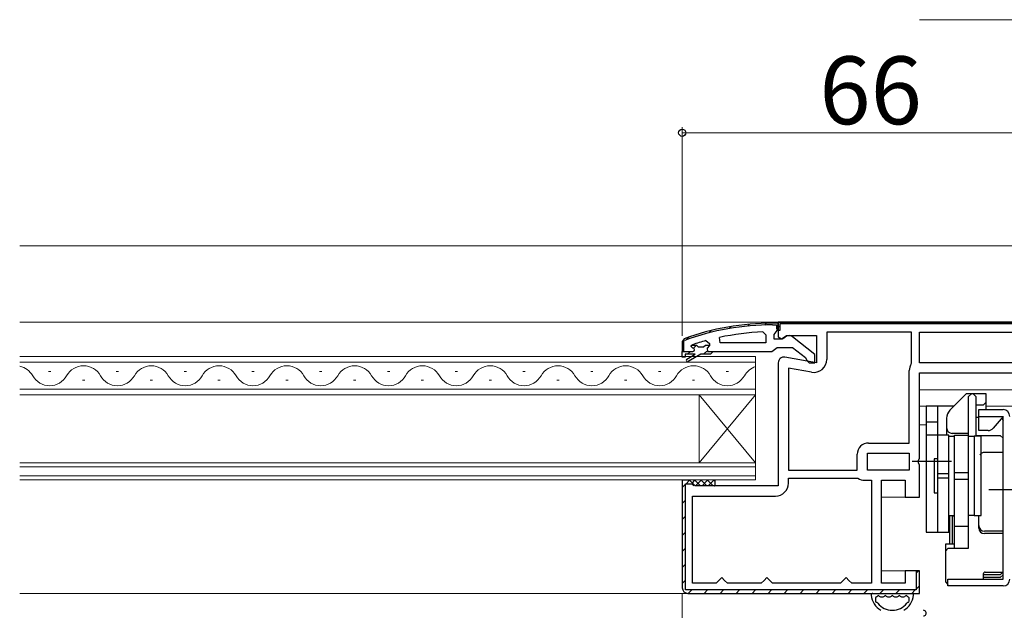
# Model space of a CAD drawing. Extents: x 0 to 1064, y 0 to 1583.
# Drawn here: x 708 to 882, y 1052 to 1157 of the extents above; entities that cross this region are included whole.
import ezdxf

# ---------------------------------------------------------------- set-up
doc = ezdxf.new("R2010")
doc.units = 0
for name, color, linetype, lineweight in [('YKK_11', 7, 'CONTINUOUS', 30), ('YKK_12', 2, 'CONTINUOUS', 13), ('YKK_13', 4, 'CONTINUOUS', 30), ('YKK_D', 6, 'CONTINUOUS', 13)]:
    doc.layers.add(name, color=color, linetype=linetype, lineweight=lineweight)
doc.styles.add('text-b', font='txt')

msp = doc.modelspace()

# ---------------------------------------------------------------- linework, layer by layer
at = {"layer": 'YKK_11', "linetype": 'Continuous', "lineweight": -2}
for p, q in [((830.07, 1101.59, 0), (830.48, 1102.01, 0)), ((833.65, 1102.36, 0), (834.02, 1102.72, 0)), ((836.92, 1102.79, 0), (837.25, 1103.12, 0)), ((839.94, 1102.98, 0), (840.25, 1103.29, 0)), ((842.09, 1102.3, 0), (842.33, 1102.54, 0)), ((826, 1100.36, 0), (826.49, 1100.84, 0)), ((825.33, 1099.68, 0), (825.63, 1099.98, 0)), ((826.27, 1097.8, 0), (826.77, 1098.3, 0)), ((827.35, 1098.88, 0), (827.87, 1099.4, 0)), ((829.1, 1097.8, 0), (829.66, 1098.36, 0))]:
    msp.add_line(p, q, dxfattribs=at)
at = {"layer": 'YKK_11', "linetype": 'ByBlock', "lineweight": -2, "ltscale": 0.5}
for p, q in [((842.33, 1103.3, 0), (841.33, 1103.3, 0)), ((841.33, 1103, 0), (842.03, 1103, 0)), ((841.63, 1101.3, 0), (841.98, 1101.78, 0)), ((841.98, 1101.78, 0), (842.33, 1102.26, 0)), ((842.03, 1103, 0), (842.03, 1102.3, 0)), ((842.03, 1102.3, 0), (842.33, 1102.3, 0)), ((890.83, 1103.5, 0), (842.33, 1103.5, 0)), ((842.33, 1103.5, 0), (842.33, 1100.88, 0)), ((842.33, 1102.26, 0), (842.33, 1103.3, 0)), ((842.33, 1102.3, 0), (842.33, 1102.8, 0)), ((825.65, 1100.55, 0), (825.33, 1100.08, 0)), ((825.33, 1100.08, 0), (825.33, 1098.3, 0)), ((825.63, 1100.08, 0), (825.76, 1100.27, 0)), ((825.63, 1098.3, 0), (825.63, 1100.08, 0)), ((829.49, 1100.22, 0), (830.13, 1099.73, 0)), ((832.05, 1099.8, 0), (831.95, 1100.79, 0)), ((839.6, 1101.76, 0), (840.13, 1101.26, 0)), ((840.13, 1101.26, 0), (840.13, 1099.8, 0)), ((841.63, 1100.5, 0), (841.63, 1101.3, 0)), ((843.03, 1100.5, 0), (841.63, 1100.5, 0)), ((842.33, 1100.88, 0), (842.9, 1100.56, 0)), ((842.9, 1100.56, 0), (843.77, 1101.1, 0)), ((843.43, 1100.7, 0), (843.03, 1100.5, 0)), ((843.77, 1101.1, 0), (849.13, 1101.1, 0)), ((848.83, 1097.78, 0), (844.84, 1100.89, 0)), ((849.13, 1101.1, 0), (849.13, 1096.29, 0)), ((865.93, 1101.7, 0), (850.93, 1101.7, 0)), ((850.93, 1101.7, 0), (850.93, 1096.89, 0)), ((865.93, 1096.3, 0), (865.93, 1101.7, 0)), ((867.33, 1101.7, 0), (889.53, 1101.7, 0)), ((867.33, 1096.3, 0), (867.33, 1101.7, 0)), ((825.33, 1097.3, 0), (825.33, 1098.3, 0)), ((825.33, 1098.3, 0), (827.23, 1098.3, 0)), ((825.33, 1098.3, 0), (825.63, 1098.3, 0)), ((826.93, 1099.21, 0), (827, 1099.4, 0)), ((826.93, 1099.2, 0), (826.93, 1099.21, 0)), ((827.23, 1098.9, 0), (826.93, 1099.2, 0)), ((827, 1099.4, 0), (827.13, 1099.5, 0)), ((827, 1099.4, 0), (827.83, 1099.4, 0)), ((827.83, 1099.4, 0), (828.13, 1099.14, 0)), ((828.13, 1099.14, 0), (829.12, 1099.14, 0)), ((829.12, 1099.14, 0), (829.42, 1099.4, 0)), ((829.42, 1099.4, 0), (830.13, 1099.4, 0)), ((830.13, 1099.38, 0), (829.75, 1098.89, 0)), ((829.75, 1098.89, 0), (829.83, 1098.3, 0)), ((829.83, 1098.3, 0), (830.63, 1098.3, 0)), ((830.13, 1099.73, 0), (830.13, 1099.38, 0)), ((830.13, 1099.4, 0), (830.13, 1099.38, 0)), ((830.63, 1098.3, 0), (841.17, 1098.3, 0)), ((830.63, 1098.3, 0), (830.63, 1098.1, 0)), ((840.13, 1099.8, 0), (832.05, 1099.8, 0)), ((841.17, 1098.3, 0), (841.65, 1098.65, 0)), ((841.65, 1098.65, 0), (842.13, 1099, 0)), ((842.13, 1099, 0), (844.83, 1099, 0)), ((844.83, 1099, 0), (847.13, 1097.21, 0)), ((825.83, 1097.3, 0), (825.33, 1097.3, 0)), ((827.63, 1097.8, 0), (825.83, 1097.8, 0)), ((825.83, 1097.8, 0), (825.83, 1097.3, 0)), ((826.15, 1096.95, 0), (827.63, 1097.8, 0)), ((828.63, 1097.8, 0), (826.4, 1096.52, 0)), ((830.33, 1097.8, 0), (828.63, 1097.8, 0)), ((830.63, 1098.1, 0), (830.33, 1097.8, 0)), ((849.13, 1096.29, 0), (843.5, 1097.28, 0)), ((847.13, 1097.21, 0), (847.33, 1096.81, 0)), ((847.33, 1096.81, 0), (847.83, 1096.3, 0)), ((848.83, 1096.3, 0), (848.83, 1097.78, 0)), ((842.33, 1096.3, 0), (842.33, 1074.5, 0)), ((844.13, 1095.35, 0), (844.13, 1077.3, 0)), ((848.23, 1094.62, 0), (844.13, 1095.35, 0)), ((847.83, 1096.3, 0), (848.83, 1096.3, 0)), ((865.53, 1082.1, 0), (865.53, 1094.91, 0)), ((865.88, 1096.14, 0), (865.93, 1096.3, 0)), ((889.53, 1096.3, 0), (867.33, 1096.3, 0)), ((867.33, 1079.42, 0), (867.33, 1094.5, 0)), ((867.33, 1094.5, 0), (887.33, 1094.5, 0)), ((858.33, 1082.1, 0), (865.53, 1082.1, 0)), ((856.33, 1077.3, 0), (856.33, 1080.1, 0)), ((858.13, 1080.3, 0), (865.53, 1080.3, 0)), ((858.13, 1077.3, 0), (858.13, 1080.3, 0)), ((865.53, 1080.3, 0), (865.53, 1077.3, 0)), ((867.14, 1079.03, 0), (867.33, 1079.42, 0)), ((867.14, 1078.57, 0), (867.14, 1079.03, 0)), ((867.33, 1078.18, 0), (867.14, 1078.57, 0)), ((867.33, 1072.5, 0), (867.33, 1078.18, 0)), ((844.13, 1077.3, 0), (856.33, 1077.3, 0)), ((844.13, 1075, 0), (844.13, 1075.9, 0)), ((844.13, 1075.9, 0), (856.33, 1075.9, 0)), ((856.33, 1075.9, 0), (856.44, 1075.87, 0)), ((865.53, 1077.3, 0), (858.13, 1077.3, 0)), ((826.63, 1075.5, 0), (825.33, 1075.5, 0)), ((825.33, 1075.5, 0), (825.33, 1056.5, 0)), ((827.13, 1075, 0), (826.63, 1075.5, 0)), ((827.63, 1074.5, 0), (827.13, 1075, 0)), ((842.33, 1074.5, 0), (827.63, 1074.5, 0)), ((857.65, 1075.5, 0), (858.83, 1075.5, 0)), ((858.83, 1075.5, 0), (858.83, 1057.3, 0)), ((860.63, 1057.3, 0), (860.63, 1075.5, 0)), ((860.63, 1075.5, 0), (864.83, 1075.5, 0)), ((864.83, 1075.5, 0), (864.83, 1072.5, 0)), ((827.13, 1057.3, 0), (827.13, 1072.7, 0)), ((827.13, 1072.7, 0), (841.83, 1072.7, 0)), ((864.83, 1072.5, 0), (867.33, 1072.5, 0)), ((832.33, 1058.3, 0), (831.83, 1057.8, 0)), ((832.83, 1057.8, 0), (832.33, 1058.3, 0)), ((840.33, 1058.3, 0), (839.83, 1057.8, 0)), ((840.83, 1057.8, 0), (840.33, 1058.3, 0)), ((854.33, 1058.3, 0), (853.83, 1057.8, 0)), ((854.83, 1057.8, 0), (854.33, 1058.3, 0)), ((867.33, 1059.5, 0), (864.83, 1059.5, 0)), ((864.83, 1059.5, 0), (864.83, 1057.3, 0)), ((867.33, 1055.5, 0), (867.33, 1059.5, 0)), ((831.33, 1057.3, 0), (827.13, 1057.3, 0)), ((831.83, 1057.8, 0), (831.33, 1057.3, 0)), ((833.33, 1057.3, 0), (832.83, 1057.8, 0)), ((839.33, 1057.3, 0), (833.33, 1057.3, 0)), ((839.83, 1057.8, 0), (839.33, 1057.3, 0)), ((841.33, 1057.3, 0), (840.83, 1057.8, 0)), ((853.33, 1057.3, 0), (841.33, 1057.3, 0)), ((853.83, 1057.8, 0), (853.33, 1057.3, 0)), ((855.33, 1057.3, 0), (854.83, 1057.8, 0)), ((858.83, 1057.3, 0), (855.33, 1057.3, 0)), ((864.83, 1057.3, 0), (860.63, 1057.3, 0)), ((826.33, 1055.5, 0), (867.33, 1055.5, 0))]:
    msp.add_line(p, q, dxfattribs=at)
at = {"layer": 'YKK_11', "linetype": 'ByBlock', "lineweight": 30, "ltscale": 0.5}
for p, q in [((842.33, 1103.5, 0), (890.83, 1103.5, 0)), ((842.33, 1102, 0), (842.33, 1103.5, 0)), ((842.63, 1102, 0), (842.33, 1102, 0)), ((891.03, 1103.2, 0), (842.63, 1103.2, 0)), ((842.63, 1103.2, 0), (842.63, 1102, 0)), ((826.63, 1075.5, 0), (825.33, 1075.5, 0)), ((825.33, 1075.5, 0), (825.33, 1056.5, 0)), ((825.93, 1056.1, 0), (825.93, 1074.9, 0)), ((825.93, 1074.9, 0), (827.14, 1074.9, 0)), ((827.13, 1075, 0), (826.63, 1075.5, 0)), ((827.14, 1074.9, 0), (827.13, 1075, 0)), ((867.33, 1059.5, 0), (866.73, 1059.5, 0)), ((866.73, 1059.5, 0), (866.73, 1056.1, 0)), ((867.33, 1055.5, 0), (867.33, 1059.5, 0)), ((866.73, 1056.1, 0), (825.93, 1056.1, 0)), ((826.33, 1055.5, 0), (867.33, 1055.5, 0))]:
    msp.add_line(p, q, dxfattribs=at)
at = {"layer": 'YKK_11', "linetype": 'Continuous', "lineweight": 13}
for p, q in [((842.33, 1102.54, 0), (842.63, 1102.84, 0)), ((842.98, 1103.2, 0), (843.28, 1103.5, 0)), ((845.81, 1103.2, 0), (846.11, 1103.5, 0)), ((848.64, 1103.2, 0), (848.94, 1103.5, 0)), ((851.47, 1103.2, 0), (851.77, 1103.5, 0)), ((854.3, 1103.2, 0), (854.6, 1103.5, 0)), ((857.13, 1103.2, 0), (857.43, 1103.5, 0)), ((859.96, 1103.2, 0), (860.26, 1103.5, 0)), ((862.78, 1103.2, 0), (863.08, 1103.5, 0)), ((865.61, 1103.2, 0), (865.91, 1103.5, 0)), ((868.44, 1103.2, 0), (868.74, 1103.5, 0)), ((871.27, 1103.2, 0), (871.57, 1103.5, 0)), ((874.1, 1103.2, 0), (874.4, 1103.5, 0)), ((876.93, 1103.2, 0), (877.23, 1103.5, 0)), ((879.75, 1103.2, 0), (880.05, 1103.5, 0)), ((825.33, 1074.23, 0), (825.93, 1074.83, 0)), ((826, 1074.9, 0), (826.6, 1075.5, 0)), ((825.33, 1071.4, 0), (825.93, 1072, 0)), ((825.33, 1068.57, 0), (825.93, 1069.17, 0)), ((825.33, 1065.74, 0), (825.93, 1066.34, 0)), ((825.33, 1062.91, 0), (825.93, 1063.51, 0)), ((825.33, 1060.08, 0), (825.93, 1060.68, 0)), ((866.73, 1059.06, 0), (867.09, 1059.42, 0)), ((825.33, 1057.26, 0), (825.93, 1057.86, 0)), ((866.73, 1056.23, 0), (867.33, 1056.83, 0)), ((826.4, 1055.5, 0), (827, 1056.1, 0)), ((829.23, 1055.5, 0), (829.83, 1056.1, 0)), ((832.05, 1055.5, 0), (832.65, 1056.1, 0)), ((834.88, 1055.5, 0), (835.48, 1056.1, 0)), ((837.71, 1055.5, 0), (838.31, 1056.1, 0)), ((840.54, 1055.5, 0), (841.14, 1056.1, 0)), ((843.37, 1055.5, 0), (843.97, 1056.1, 0)), ((846.2, 1055.5, 0), (846.8, 1056.1, 0)), ((849.02, 1055.5, 0), (849.62, 1056.1, 0)), ((851.85, 1055.5, 0), (852.45, 1056.1, 0)), ((854.68, 1055.5, 0), (855.28, 1056.1, 0)), ((857.51, 1055.5, 0), (858.11, 1056.1, 0)), ((860.34, 1055.5, 0), (860.94, 1056.1, 0)), ((863.17, 1055.5, 0), (863.77, 1056.1, 0)), ((866, 1055.5, 0), (866.6, 1056.1, 0))]:
    msp.add_line(p, q, dxfattribs=at)
at = {"layer": 'YKK_11', "linetype": 'ByBlock', "lineweight": -2, "ltscale": 0.5}
for centre, radius, start, end in [((841.33, 1057.3, 0), 46, 90, 109.917), ((841.33, 1057.3, 0), 45.7, 90, 109.917), ((841.27, 1057.3, 0), 44.5, 105.3529, 108.5338), ((841.69, 1054.39, 0), 47.41, 92.5215, 101.8508), ((844.23, 1100.1, 0), 1, 51.9133, 143.1301), ((827.23, 1098.6, 0), 0.3, 270, 90), ((826.28, 1096.74, 0), 0.25, 120, 300.0001), ((843.33, 1096.3, 0), 1, 80, 180), ((848.63, 1096.89, 0), 2.3, 260, 360), ((867.83, 1094.91, 0), 2.3, 147.7958, 180), ((858.33, 1080.1, 0), 2, 90, 180), ((857.65, 1077.7, 0), 2.2, 236.4427, 270), ((841.83, 1075, 0), 2.3, 270, 360), ((826.33, 1056.5, 0), 1, 180, 270)]:
    msp.add_arc(centre, radius, start, end, dxfattribs=at)
at = {"layer": 'YKK_11', "linetype": 'ByBlock', "lineweight": 30, "ltscale": 0.5}
msp.add_arc((826.33, 1056.5, 0), 1, 180, 270, dxfattribs=at)
at = {"layer": 'YKK_12'}
for p, q in [((708.02, 1117, 0), (902.27, 1117, 0)), ((708.02, 1103.5, 0), (842.83, 1103.5, 0)), ((838.33, 1097.4, 0), (708.02, 1097.4, 0)), ((838.33, 1090.6, 0), (838.33, 1097.4, 0)), ((708.02, 1096.4, 0), (838.33, 1096.4, 0)), ((713.13, 1094.76, 0), (713.53, 1094.76, 0)), ((719.13, 1093.24, 0), (719.53, 1093.24, 0)), ((725.13, 1094.76, 0), (725.53, 1094.76, 0)), ((731.13, 1093.24, 0), (731.53, 1093.24, 0)), ((737.13, 1094.76, 0), (737.53, 1094.76, 0)), ((743.13, 1093.24, 0), (743.53, 1093.24, 0)), ((749.13, 1094.76, 0), (749.53, 1094.76, 0)), ((755.13, 1093.24, 0), (755.53, 1093.24, 0)), ((761.13, 1094.76, 0), (761.53, 1094.76, 0)), ((767.13, 1093.24, 0), (767.53, 1093.24, 0)), ((773.13, 1094.76, 0), (773.53, 1094.76, 0)), ((779.13, 1093.24, 0), (779.53, 1093.24, 0)), ((785.13, 1094.76, 0), (785.53, 1094.76, 0)), ((791.13, 1093.24, 0), (791.53, 1093.24, 0)), ((797.13, 1094.76, 0), (797.53, 1094.76, 0)), ((803.13, 1093.24, 0), (803.53, 1093.24, 0)), ((809.13, 1094.76, 0), (809.53, 1094.76, 0)), ((815.13, 1093.24, 0), (815.53, 1093.24, 0)), ((821.13, 1094.76, 0), (821.53, 1094.76, 0)), ((827.13, 1093.24, 0), (827.53, 1093.24, 0)), ((833.13, 1094.76, 0), (833.53, 1094.76, 0)), ((838.33, 1091.6, 0), (708.02, 1091.6, 0)), ((883.83, 1091.5, 0), (867.33, 1091.5, 0)), ((869.33, 1091.5, 0), (883.83, 1091.5, 0)), ((708.02, 1090.6, 0), (838.33, 1090.6, 0)), ((828.33, 1078.6, 0), (828.33, 1090.6, 0)), ((838.33, 1078.6, 0), (828.33, 1090.6, 0)), ((838.33, 1090.6, 0), (828.33, 1078.6, 0)), ((838.33, 1078.6, 0), (838.33, 1090.6, 0)), ((868.53, 1088.6, 0), (867.33, 1088.6, 0)), ((883.83, 1088.6, 0), (879.13, 1088.6, 0)), ((868.53, 1085.3, 0), (867.33, 1085.3, 0)), ((838.33, 1078.6, 0), (708.02, 1078.6, 0)), ((708.02, 1077.9, 0), (838.33, 1077.9, 0)), ((838.33, 1075.6, 0), (838.33, 1078.6, 0)), ((838.33, 1076.3, 0), (708.02, 1076.3, 0)), ((708.02, 1075.6, 0), (838.33, 1075.6, 0)), ((865.33, 1072.5, 0), (860.63, 1072.5, 0)), ((865.33, 1059.5, 0), (860.63, 1059.5, 0)), ((708.02, 1055.5, 0), (826.33, 1055.5, 0))]:
    msp.add_line(p, q, dxfattribs=at)
for centre, start, end in [((707.33, 1092.32, 0), 29.2025, 78.2692), ((719.33, 1092.32, 0), 29.2025, 150.7975), ((731.33, 1092.32, 0), 29.2025, 150.7975), ((743.33, 1092.32, 0), 29.2025, 150.7975), ((755.33, 1092.32, 0), 29.2025, 150.7975), ((767.33, 1092.32, 0), 29.2025, 150.7975), ((779.33, 1092.32, 0), 29.2025, 150.7975), ((791.33, 1092.32, 0), 29.2025, 150.7975), ((803.33, 1092.32, 0), 29.2025, 150.7975), ((815.33, 1092.32, 0), 29.2025, 150.7975), ((827.33, 1092.32, 0), 29.2025, 150.7975), ((839.33, 1092.32, 0), 106.9158, 150.7975), ((713.33, 1095.68, 0), 209.2025, 330.7975), ((725.33, 1095.68, 0), 209.2025, 330.7975), ((737.33, 1095.68, 0), 209.2025, 330.7975), ((749.33, 1095.68, 0), 209.2025, 330.7975), ((761.33, 1095.68, 0), 209.2025, 330.7975), ((773.33, 1095.68, 0), 209.2025, 330.7975), ((785.33, 1095.68, 0), 209.2025, 330.7975), ((797.33, 1095.68, 0), 209.2025, 330.7975), ((809.33, 1095.68, 0), 209.2025, 330.7975), ((821.33, 1095.68, 0), 209.2025, 330.7975), ((833.33, 1095.68, 0), 209.2025, 330.7975)]:
    msp.add_arc(centre, 3.44, start, end, dxfattribs=at)
at = {"layer": 'YKK_13', "linetype": 'ByBlock', "lineweight": -2}
for p, q in [((875.63, 1090.8, 0), (872.71, 1087.89, 0)), ((879.13, 1090.8, 0), (875.63, 1090.8, 0)), ((876.03, 1090.3, 0), (876.53, 1090.8, 0)), ((876.03, 1083.5, 0), (876.03, 1090.3, 0)), ((876.83, 1090.8, 0), (877.33, 1090.3, 0)), ((877.33, 1090.3, 0), (877.33, 1083.43, 0)), ((879.13, 1088, 0), (879.13, 1090.8, 0)), ((868.53, 1088.6, 0), (868.53, 1066.3, 0)), ((873.33, 1088.6, 0), (868.53, 1088.6, 0)), ((870.53, 1088.6, 0), (870.53, 1066.3, 0)), ((873.33, 1088.5, 0), (873.33, 1088.6, 0)), ((878.63, 1088.8, 0), (877.33, 1088.8, 0)), ((877.83, 1084.3, 0), (877.83, 1088, 0)), ((877.83, 1088, 0), (882.13, 1088, 0)), ((879.13, 1089.3, 0), (878.63, 1088.8, 0)), ((872.13, 1086.47, 0), (872.13, 1083.5, 0)), ((877.83, 1086.6, 0), (877.33, 1086.6, 0)), ((877.83, 1086.8, 0), (882.13, 1086.8, 0)), ((882.13, 1086.8, 0), (880.39, 1084.73, 0)), ((881.89, 1086.52, 0), (882.13, 1086.1, 0)), ((882.13, 1058, 0), (882.13, 1086.8, 0)), ((870.53, 1085.8, 0), (868.53, 1085.8, 0)), ((872.53, 1083.5, 0), (868.53, 1083.5, 0)), ((872.53, 1066.3, 0), (872.53, 1083.5, 0)), ((872.53, 1083.3, 0), (873.53, 1083.3, 0)), ((876.03, 1083.8, 0), (873.13, 1083.8, 0)), ((873.53, 1063.48, 0), (873.53, 1083.5, 0)), ((873.53, 1083.5, 0), (876.03, 1083.5, 0)), ((876.03, 1063.48, 0), (876.03, 1083.5, 0)), ((876.03, 1083.3, 0), (877.03, 1083.3, 0)), ((877.03, 1083.3, 0), (877.03, 1069.3, 0)), ((878.23, 1083.3, 0), (877.03, 1083.3, 0)), ((877.33, 1083.43, 0), (881.63, 1083.43, 0)), ((879.47, 1084.3, 0), (877.83, 1084.3, 0)), ((878.23, 1069.3, 0), (878.23, 1083.3, 0)), ((881.63, 1083.43, 0), (882.13, 1082.93, 0)), ((870.53, 1079.3, 0), (869.93, 1079.3, 0)), ((869.93, 1079.3, 0), (869.93, 1073.3, 0)), ((882.13, 1080.42, 0), (878.83, 1080.42, 0)), ((873.03, 1078.8, 0), (866.03, 1078.8, 0)), ((870.53, 1076.69, 0), (872.53, 1076.69, 0)), ((870.53, 1075.91, 0), (872.53, 1075.91, 0)), ((873.53, 1076.87, 0), (876.03, 1076.87, 0)), ((873.53, 1075.73, 0), (876.03, 1075.73, 0)), ((869.93, 1073.3, 0), (870.53, 1073.3, 0)), ((885.83, 1073.8, 0), (879.63, 1073.8, 0)), ((872.53, 1069.3, 0), (873.53, 1069.3, 0)), ((872.73, 1064.23, 0), (872.73, 1069.3, 0)), ((873.53, 1069.16, 0), (873.13, 1069.16, 0)), ((873.13, 1069.16, 0), (873.13, 1064.23, 0)), ((877.03, 1069.3, 0), (876.03, 1069.3, 0)), ((877.03, 1069.3, 0), (878.23, 1069.3, 0)), ((877.83, 1067.06, 0), (877.83, 1069.3, 0)), ((876.03, 1067.3, 0), (873.53, 1067.3, 0)), ((868.53, 1066.3, 0), (872.53, 1066.3, 0)), ((882.13, 1066.51, 0), (878.83, 1066.51, 0)), ((882.13, 1066.06, 0), (878.83, 1066.06, 0)), ((873.53, 1064.23, 0), (871.93, 1064.23, 0)), ((871.93, 1064.23, 0), (871.93, 1057.56, 0)), ((871.93, 1062.98, 0), (872.43, 1063.48, 0)), ((872.43, 1063.48, 0), (876.03, 1063.48, 0)), ((878.63, 1058.89, 0), (878.63, 1058, 0)), ((881.63, 1058.8, 0), (878.63, 1058.8, 0)), ((878.73, 1058.3, 0), (878.63, 1058.31, 0)), ((881.63, 1058.3, 0), (878.73, 1058.3, 0)), ((878.99, 1059.26, 0), (882.13, 1059.26, 0)), ((882.12, 1059.26, 0), (881.63, 1058.8, 0)), ((882.13, 1058.8, 0), (881.63, 1058.3, 0)), ((871.93, 1057.56, 0), (872.33, 1057.07, 0)), ((872.33, 1056.8, 0), (872.33, 1058, 0)), ((872.33, 1058, 0), (882.13, 1058, 0)), ((882.13, 1056.8, 0), (872.33, 1056.8, 0))]:
    msp.add_line(p, q, dxfattribs=at)
at = {"layer": 'YKK_13', "linetype": 'Continuous'}
for p, q in [((827.12, 1075.04, 0), (827.58, 1075.5, 0)), ((827.17, 1074.78, 0), (827.41, 1074.55, 0)), ((827.58, 1075.5, 0), (828.58, 1074.5, 0)), ((827.7, 1074.5, 0), (828.7, 1075.5, 0)), ((828.7, 1075.5, 0), (829.7, 1074.5, 0)), ((828.83, 1074.5, 0), (829.83, 1075.5, 0)), ((829.83, 1075.5, 0), (830.83, 1074.5, 0)), ((829.95, 1074.5, 0), (830.95, 1075.5, 0)), ((830.95, 1075.5, 0), (831.13, 1075.32, 0)), ((831.07, 1074.5, 0), (831.13, 1074.55, 0))]:
    msp.add_line(p, q, dxfattribs=at)
at = {"layer": 'YKK_13'}
for p, q in [((831.13, 1075.5, 0), (831.13, 1074.5, 0)), ((859.06, 1055.5, 0), (865.99, 1055.5, 0)), ((860.46, 1054.9, 0), (860.89, 1054.9, 0)), ((861.69, 1054.9, 0), (862.13, 1054.9, 0)), ((862.93, 1054.9, 0), (863.36, 1054.9, 0)), ((864.16, 1054.9, 0), (864.59, 1054.9, 0))]:
    msp.add_line(p, q, dxfattribs=at)
at = {"layer": 'YKK_13', "linetype": 'ByBlock', "lineweight": -2}
for centre, radius, start, end in [((874.13, 1086.47, 0), 2, 135, 180), ((882.13, 1086.8, 0), 1.2, 0, 90), ((873.13, 1084.8, 0), 1, 180, 270), ((879.47, 1085.5, 0), 1.2, 270, 320), ((878.83, 1079.42, 0), 1, 90, 143.1301), ((873.13, 1070.1, 0), 1, 233.1301, 246.4218), ((878.83, 1067.51, 0), 1, 180, 270), ((878.83, 1067.06, 0), 1, 180, 270), ((882.13, 1058, 0), 1.2, 270, 0)]:
    msp.add_arc(centre, radius, start, end, dxfattribs=at)
at = {"layer": 'YKK_13'}
for centre, radius, start, end in [((859.06, 1055.2, 0), 0.3, 90, 188.2061), ((862.53, 1055.7, 0), 3.8, 188.2061, 237.3631), ((859.84, 1054.6, 0), 0.3, 110.0221, 202.2818), ((859.64, 1055.16, 0), 0.3, 290.0221, 328.1651), ((860.06, 1054.9, 0), 0.2, 36.8699, 148.1651), ((860.46, 1055.2, 0), 0.3, 216.8699, 270), ((860.89, 1055.2, 0), 0.3, 270, 323.1301), ((861.29, 1054.9, 0), 0.2, 36.8699, 143.1301), ((861.69, 1055.2, 0), 0.3, 216.8699, 270), ((862.13, 1055.2, 0), 0.3, 270, 323.1301), ((862.53, 1054.9, 0), 0.2, 36.8699, 143.1301), ((862.93, 1055.2, 0), 0.3, 216.8699, 270), ((863.36, 1055.2, 0), 0.3, 270, 323.1301), ((863.76, 1054.9, 0), 0.2, 36.8699, 143.1301), ((864.16, 1055.2, 0), 0.3, 216.8699, 270), ((862.53, 1055.7, 0), 3.8, 302.6369, 351.7939), ((864.59, 1055.2, 0), 0.3, 270, 323.1301), ((864.99, 1054.9, 0), 0.2, 31.8349, 143.1301), ((865.41, 1055.16, 0), 0.3, 211.8349, 249.9779), ((865.21, 1054.6, 0), 0.3, 337.7182, 69.9779), ((865.99, 1055.2, 0), 0.3, 351.7939, 90), ((859.75, 1054.1, 0), 0.2, 153.367, 266.633), ((862.53, 1055.7, 0), 3.2, 202.2818, 203.1478), ((859.31, 1054.32, 0), 0.3, 333.367, 23.1478), ((859.72, 1053.6, 0), 0.3, 36.8522, 86.633), ((862.53, 1055.7, 0), 3.2, 216.8522, 323.1478), ((865.33, 1053.6, 0), 0.3, 93.367, 143.1478), ((865.3, 1054.1, 0), 0.2, 273.367, 26.633), ((865.74, 1054.32, 0), 0.3, 156.8522, 206.633), ((862.53, 1055.7, 0), 3.2, 336.8522, 337.7182), ((868.03, 1052, 0), 0.5, 270, 90.1146)]:
    msp.add_arc(centre, radius, start, end, dxfattribs=at)
at = {"layer": 'YKK_13', "linetype": 'ByBlock', "lineweight": -2}
msp.add_open_spline([(878.99, 1059.26, 0), (878.98, 1059.26, 0), (878.96, 1059.26, 0), (878.91, 1059.25, 0), (878.84, 1059.22, 0), (878.77, 1059.17, 0), (878.71, 1059.11, 0), (878.66, 1059.03, 0), (878.63, 1058.95, 0), (878.62, 1058.89, 0), (878.63, 1058.87, 0), (878.63, 1058.87, 0)], degree=3, knots=[0, 0, 0, 0, 0.102038, 0.212699, 0.329299, 0.455838, 0.597284, 0.737509, 0.868587, 0.990644, 1, 1, 1, 1], dxfattribs=at)
at = {"layer": 'YKK_D'}
for p, q in [((885.36, 1157, 0), (867.36, 1157, 0)), ((825.33, 1101.08, 0), (825.33, 1138, 0)), ((891.33, 1137, 0), (825.33, 1137, 0)), ((825.33, 1055.5, 0), (825.33, 744.75, 0))]:
    msp.add_line(p, q, dxfattribs=at)
at = {"layer": 'YKK_D', "linetype": 'ByBlock', "lineweight": -2}
msp.add_circle((825.33, 1137, 0), 0.637, dxfattribs=at)

# ---------------------------------------------------------------- texts
at = {"layer": 'YKK_D', "style": 'text-b'}
msp.add_text('66', height=12, dxfattribs=at).set_placement((849.6, 1138.5, 0))

doc.saveas('drawing.dxf')
